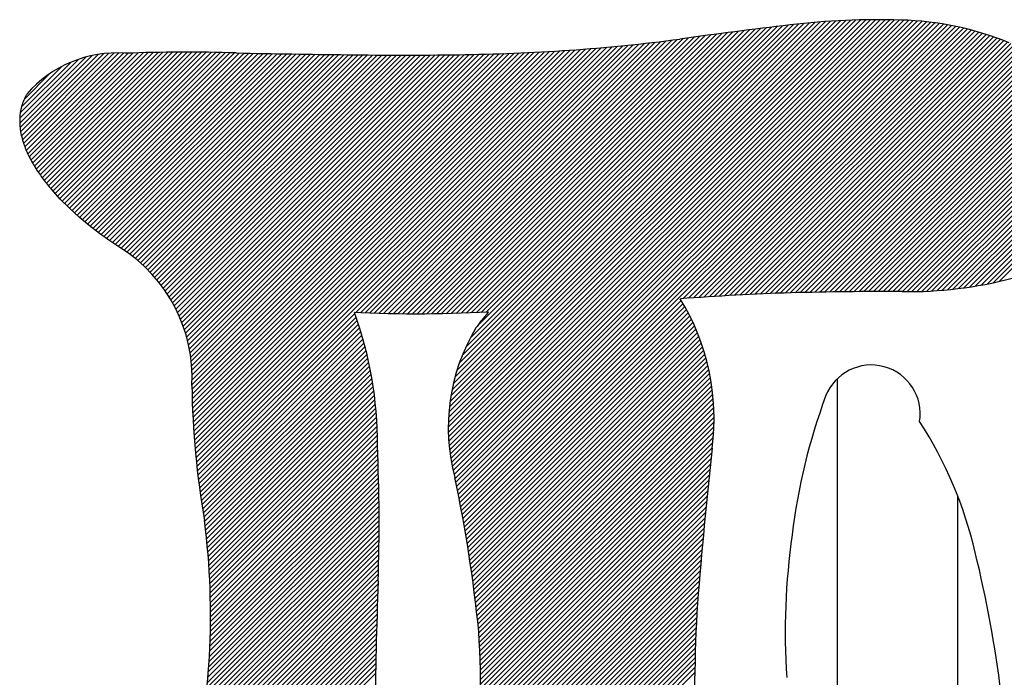
# Model space of a CAD drawing. Units: millimetres. Extents: x 125 to 4131, y 112 to 2873.
# Drawn here: x 3858 to 3884, y 156 to 174 of the extents above; entities that cross this region are included whole.
import ezdxf

# ---------------------------------------------------------------- set-up
doc = ezdxf.new("R2010")
doc.units = ezdxf.units.MM
doc.header["$LTSCALE"] = 1.710629921259843
doc.layers.add('NoLayerName_001', color=7, linetype='Continuous')

# ---------------------------------------------------------------- blocks, each defined once
blk = doc.blocks.new('*X11')
at = {"color": 7, "linetype": 'Continuous', "lineweight": 25}
for p, q in [((11.50403515335789, 29.79826633635955), (22.26119421330782, 40.55542539630947)), ((11.50544437674445, 29.67239633913261), (22.39185158995223, 40.55880355234039)), ((11.50580684316536, 29.92731724678058), (22.12961882433871, 40.55112922795393)), ((11.50981258749501, 29.54948532926961), (22.52161037278723, 40.56128311456182)), ((11.51101734256345, 30.05980696679298), (21.99710516317444, 40.54589478740397)), ((11.51694722641447, 29.42934074757545), (22.65048918687103, 40.56288270803201)), ((11.526679989095, 29.31179428964236), (22.77850590823079, 40.56362020877815)), ((11.53886281325748, 29.19669789319134), (22.90567770511879, 40.56351278505265)), ((11.55336468922853, 29.08392054854877), (23.03202107637262, 40.56257693569285)), ((11.57006909596932, 28.97334573467599), (23.15755188712252, 40.56082852582919)), ((11.58887191886633, 28.86486933695958), (23.28228540206875, 40.55828282016199)), ((11.60967974305551, 28.75839794053513), (23.40623631652837, 40.55495451400799)), ((11.63240844271579, 28.65384741958185), (23.52973977816483, 40.55117875503089)), ((11.65698200600049, 28.55114176225306), (23.65181432930721, 40.54597408555978)), ((11.51996918540856, 30.19603803025164), (21.86363207688211, 40.53970092172519)), ((11.53302112191371, 30.33636918737035), (21.72917746356489, 40.53252552902154)), ((11.55060390619109, 30.48123119226116), (21.59371821185477, 40.52434549792484)), ((11.57324233353962, 30.63114884022333), (21.45723013531493, 40.51513664199862)), ((11.60158685530357, 30.78677258260076), (21.3196879012237, 40.5048736285209)), ((11.63646042490147, 30.94892537281223), (21.18106495313565, 40.4935299010464)), ((11.67893066190932, 31.11867483043363), (21.04133342654332, 40.48107759506763)), ((11.68232045519993, 28.44920099083888), (23.7721564076795, 40.53903694331844)), ((11.70428328839786, 28.34388460342318), (23.89083356310548, 40.5304348781308)), ((11.72598852194295, 28.23831061635478), (24.00790804308528, 40.52023013749711)), ((11.73042643119622, 31.29744982033403), (20.90046405687083, 40.46748744600863)), ((11.74743471055892, 28.13247758435719), (24.12343734733839, 40.50848022113666)), ((11.76862038910851, 28.02638404229322), (24.23747470911906, 40.49523836230377)), ((11.7895440722351, 27.92002850480638), (24.35006951479716, 40.48055394736843)), ((11.79293775487881, 31.48724036463017), (20.7584260789273, 40.45272868867867)), ((11.81020425399736, 27.81340946595501), (24.46126767112175, 40.4644728830794)), ((11.83059940749212, 27.70652539883628), (24.57111192792505, 40.44703791926921)), ((11.85072798447152, 27.59937475520206), (24.67964216270712, 40.42828893343766)), ((11.86938619644805, 31.69096802681291), (20.61518711682978, 40.43676894719464)), ((11.87058841494778, 27.49195596506482), (24.78689563245623, 40.40826318257326)), ((11.96438691740209, 31.91324796838065), (20.47092677930767, 40.41978783028622)), ((11.97371385294331, 32.81352944821671), (19.45614938031043, 40.29596497558383)), ((12.08607335965222, 32.16221363124433), (20.32651687005973, 40.40265714165184)), ((12.10578662921565, 32.81832300387555), (19.60167986074292, 40.31421623540282)), ((12.23844977557194, 32.82370692961835), (19.74702157366086, 40.33227872770726)), ((12.27147739182856, 32.47489688403422), (20.18192218333579, 40.38534167554145)), ((12.37135468992202, 32.82933262335474), (19.89217532990135, 40.35015326333406)), ((12.50468677155003, 32.83538548436925), (20.03714193381415, 40.36784064663338)), ((17.70331045490286, 33.19739878440635), (24.89290719720179, 40.38699552670527)), ((17.84030511611091, 33.2071142250009), (24.99770951907492, 40.36451862796491)), ((17.97703808617776, 33.21656797445406), (25.10133324007444, 40.34086312835074)), ((18.11351095418375, 33.22576162184662), (25.20380714124762, 40.31605780891049)), ((18.24972529078342, 33.2346967378326), (25.30515828560144, 40.29012973265063)), ((10.29570799803325, 32.79015346128279), (17.5474761849858, 40.04192164823534)), ((10.42172034979724, 32.78888659243322), (17.69475541966863, 40.06192166230461)), ((10.5485559481795, 32.78844297020192), (17.84261682052369, 40.08250384254612)), ((10.6756474758573, 32.78825527726617), (17.99027918994306, 40.10288699135192)), ((10.80343193521028, 32.78876051600565), (18.13774342266965, 40.12307200346502)), ((10.93157059874451, 32.78961995892639), (18.28501040600058, 40.14305976618245)), ((11.06026666913158, 32.79103680869989), (18.43208101987364, 40.16285115944196)), ((11.18941729702772, 32.79290821598254), (18.57895613695222, 40.18244705590704)), ((11.31898679698384, 32.7951984953251), (18.72563662271007, 40.20184832105132)), ((11.44911108911593, 32.7980435668437), (18.87212333551367, 40.22105581324143)), ((11.57951491578716, 32.8011681729013), (19.01841712670455, 40.24007038381869)), ((11.71057145288835, 32.80494548938886), (19.16451884067857, 40.25889287717909)), ((11.84176959303869, 32.80886440892565), (19.31042931496626, 40.27752413085322)), ((18.38568264850139, 33.24337487493707), (25.40541214671763, 40.26310437315332)), ((18.52138456202518, 33.25179756784724), (25.50459272477603, 40.23500573059809)), ((18.65683254848936, 33.25996633369787), (25.60272265144525, 40.20585643665376)), ((18.7920281077553, 33.26788267235031), (25.69982328491125, 40.17567784950626)), ((18.92697272268508, 33.27554806666653), (25.79591479613925, 40.1444901401207)), ((19.0616678594087, 33.28296398277666), (25.89101624732547, 40.11231237069343)), ((19.1961149675878, 33.29013187034207), (25.98514566337413, 40.0791625661284)), ((19.33031548067184, 33.29705316281262), (26.07832009712647, 40.04505777926725)), ((4.784608377372294, 29.69735903227933), (14.85687724590782, 39.76962790081485)), ((4.792894131807756, 29.5783655661013), (14.99430148359901, 39.77977291789255)), ((4.801762981148059, 29.45995519482798), (15.13216313086524, 39.79035534454515)), ((4.811207107004705, 29.34212010007126), (15.27046669042124, 39.8013796834878)), ((4.821218910096874, 29.2248526825498), (15.40921675436439, 39.81285052681732)), ((4.831791001932061, 29.10814555377149), (15.54841800667593, 39.82477255851536)), ((4.842916196897264, 28.99199152812307), (15.68807522581703, 39.83715055704284)), ((4.854587504730034, 28.87638361534235), (15.82819328741801, 39.84998939803032)), ((4.866798123351472, 28.76131501335016), (15.96877716706874, 39.86329405706744)), ((9.063355107220602, 32.8305927766058), (16.1098319432123, 39.87706961259749)), ((9.184356822587787, 32.82431527135942), (16.25136280014902, 39.89132124892065)), ((9.305840059805845, 32.81851928796392), (16.39337503115352, 39.9060542593116)), ((9.427405815298485, 32.812805822843), (16.53587404171289, 39.92127404925741)), ((9.549964260355338, 32.80808504728623), (16.67886535288863, 39.93698613981952)), ((9.672650855151716, 32.80349242146912), (16.822354604811, 39.9531961711284)), ((9.796353027932042, 32.79991537363582), (16.96634756031121, 39.96990990601498)), ((9.920127993859367, 32.79641111894971), (17.11085010869646, 39.98713323378681)), ((10.04495330630621, 32.79395721078293), (17.25586826967866, 40.00487217415539)), ((10.16985756972669, 32.79158225358985), (17.4014081974597, 40.02313288132286)), ((19.4642708161512, 33.30372927767835), (26.17055568898593, 40.01001415051308)), ((19.59798237580351, 33.3101616167171), (26.2618677214985, 39.97404696241209)), ((19.73145154593617, 33.31635156623626), (26.35175693788847, 39.93665695818856)), ((19.86467969762394, 33.32230049731054), (26.4398704093797, 39.8974912090663)), ((19.997668186941, 33.32800976601404), (26.52666419375453, 39.85700577282758)), ((20.13041835518958, 33.33348071364906), (26.61216415714881, 39.81522651560829)), ((20.26293152912291, 33.33871466696883), (26.69639410337847, 39.7721772412244)), ((0.191427334142233, 37.83210005040419), (1.93443478368532, 39.57510749994728)), ((0.1921601591480311, 37.96011209602349), (1.751739458540236, 39.51969139541569)), ((0.1996903894095823, 37.71308388505792), (2.102195070567141, 39.61558856621548)), ((0.2153464808782104, 37.60146075591305), (2.258598585689592, 39.64471286072443)), ((0.2367681510142603, 37.49560320543554), (2.405922216091219, 39.6647572705125)), ((0.262673153139616, 37.39422898694734), (2.545722377557231, 39.67727821136496)), ((0.2926793452195255, 37.29695595841369), (2.679119234442589, 39.68339584763675)), ((0.3263200007708633, 37.20331739335147), (2.806950878634266, 39.68394827121487)), ((0.3627632697521078, 37.11248144171922), (2.929863600125424, 39.67958177209253)), ((0.4018275613117196, 37.02426651266521), (3.057768649038484, 39.68020760039197)), ((0.4434083148559154, 36.93856804559584), (3.189399062161442, 39.68455879290137)), ((0.4871204114327981, 36.85500092155923), (3.320613187635165, 39.6884936977616)), ((0.5326728067748973, 36.77327409628764), (3.451415063224542, 39.69201635273729)), ((0.5800250280352515, 36.69334709693444), (3.581808650482974, 39.69513071938216)), ((0.6291190847385905, 36.61516193302428), (3.711797836742714, 39.6978406850284)), ((0.679667321107317, 36.53843094877945), (3.841386437037285, 39.70015006470942)), ((0.7315813790376211, 36.46306578609607), (3.970578195960285, 39.70206260301873)), ((0.7848457621968379, 36.38905094864185), (4.099376789462369, 39.70358197590738)), ((0.8394069713843776, 36.31633293721577), (4.227785826590644, 39.70471179242203)), ((0.8950772945378986, 36.24472403975592), (4.355808851169366, 39.70545559638739)), ((0.9518303849535101, 36.17419790955804), (4.483449343428237, 39.70581686803276)), ((1.009660362631877, 36.10474866662278), (4.61071072157737, 39.70579902556828)), ((1.069490865721363, 36.03729994909877), (4.737596343331948, 39.70540542670935)), ((1.129909839535927, 35.97043970229965), (4.864109507389784, 39.70463937015351)), ((1.190328813350234, 35.90357945550053), (4.990253454860524, 39.70350409701081)), ((1.250747787164798, 35.8367192087014), (5.116031370653278, 39.70200279218988)), ((1.313924023379968, 35.77261622430308), (5.241446384817236, 39.70013858574035)), ((1.377563633686207, 35.7089766139963), (5.366501573844566, 39.69791455415466)), ((1.441203243992987, 35.64533700368952), (5.491199961933285, 39.69533372162982)), ((1.504894822348958, 35.58174936143193), (5.615544522207873, 39.69239906129084)), ((1.571388274247326, 35.52096359271674), (5.739538177908021, 39.68911349637743)), ((1.637881726145693, 35.46017782400161), (5.863183803539009, 39.68547990139493)), ((1.704375178044059, 35.39939205528642), (5.987698022429328, 39.68271489967169)), ((1.771359208895248, 35.33909686552405), (6.112751741625646, 39.68048939825444)), ((1.840480645216587, 35.2809390812317), (6.23782832892236, 39.67828676493748)), ((1.909602081537798, 35.22278129693942), (6.362927796644285, 39.6761070120459)), ((1.978723517859137, 35.16462351264713), (6.488050157130127, 39.67395015191812)), ((2.048793586411036, 35.10741436058547), (6.613195422731721, 39.67181619690616)), ((2.120494268282314, 35.05183582184326), (6.738363605814576, 39.66970515937552)), ((2.192194950153592, 34.99625728310104), (6.863554718757666, 39.66761705170511)), ((2.26389563202487, 34.94067874435882), (6.98876877395357, 39.66555188628752)), ((2.337105312366773, 34.88660920408716), (7.114005783808336, 39.66350967552873)), ((2.411394789835143, 34.83361946094197), (7.239265760741682, 39.66149043184851)), ((2.485684267303384, 34.78062971779666), (7.364548717186671, 39.65949416767995)), ((2.559973744771753, 34.7276399746514), (7.489854665590405, 39.65752089547006)), ((2.63641110580086, 34.67679811506695), (7.615183618413268, 39.65557062767936)), ((2.713267403182456, 34.62637519183505), (7.740535588129195, 39.65364337678179)), ((2.79012370056418, 34.57595226860322), (7.865910587226424, 39.65173915526546)), ((2.867136236317648, 34.52568558374313), (7.991308628206335, 39.64985797563181)), ((2.944130465052623, 34.47540059186461), (8.11672972358403, 39.64799985039601)), ((3.019626257436854, 34.42361716363521), (8.242173885888835, 39.64616479208719)), ((3.093642436714745, 34.37035412229955), (8.367641127663344, 39.64435281324814)), ((3.166195219049044, 34.31562768402035), (8.493131461463996, 39.6425639264353)), ((3.237298344882518, 34.25945158924014), (8.618644899861492, 39.64079814421911)), ((3.306963187784007, 34.20183721152813), (8.744181455439573, 39.6390554791837)), ((3.375198842851049, 34.14279364598155), (8.869730261337878, 39.63732506446838)), ((3.442012196299785, 34.08232777881673), (8.99534813039195, 39.63566371290889)), ((3.50740797750781, 34.02044433941126), (9.121116918277913, 39.63415328018136)), ((3.571388794432877, 33.95714593572276), (9.247037163604215, 39.6327943048941)), ((3.63395515303263, 33.89243307370902), (9.373109408867622, 39.63158732954401)), ((3.695105461022749, 33.82630416108564), (9.499334200492576, 39.63053290055547)), ((3.754836016039505, 33.75875549548871), (9.625712088870543, 39.62963156831975)), ((3.813140977999794, 33.68978123683551), (9.752243628399768, 39.62888388723548)), ((3.870012325176589, 33.61937336339881), (9.878929377526298, 39.62829041574852)), ((3.925439793211311, 33.54752161081997), (10.00576989878528, 39.62785171639394)), ((3.979410795967922, 33.47421339296309), (10.13276575884205, 39.62756835583721)), ((4.031910326781841, 33.39943370316332), (10.25991752853489, 39.62744090491637)), ((4.082920838248512, 33.32316499401649), (10.38722578291711, 39.62746993868509)), ((4.132422098238365, 33.24538703339285), (10.51469110130129, 39.62765603645578)), ((4.18039101926594, 33.16607673380687), (10.64231406730285, 39.62799978184378)), ((4.226801457691792, 33.08520795161903), (10.7700952688843, 39.62850176281154)), ((4.271623978440232, 33.00275125175398), (10.89803529840042, 39.62916257171416)), ((4.314825579948049, 32.9186736326483), (11.02613475264437, 39.62998280534462)), ((4.356369372862616, 32.83293820494924), (11.15439423289407, 39.6309630649807)), ((4.396214204521087, 32.74550381599416), (11.2828143449584, 39.63210395643146)), ((4.434314219375878, 32.65632461023532), (11.41139569922579, 39.63340609008523)), ((4.470618343156033, 32.56534951340198), (11.54013891071156, 39.63487008095751)), ((4.505069675531345, 32.47252162516367), (11.66904459910802, 39.63649654874034)), ((4.537604772125022, 32.37777750114385), (11.79813094927997, 39.6383036782988)), ((4.568152791629203, 32.28104630003454), (11.92753151584295, 39.64042502424829)), ((4.596634477049832, 32.18224876484155), (12.05724022698083, 39.64285451477254)), ((4.622960931164656, 32.08129599834275), (12.18725933555317, 39.64559440273126)), ((4.647032134217355, 31.97808798078208), (12.31759112717425, 39.64864697373897)), ((4.668735135413485, 31.87251176136452), (12.44823792088089, 39.65201454683192)), ((4.687941827004508, 31.76443923234205), (12.57920206981556, 39.6556994751531)), ((4.704506177758518, 31.65372436248256), (12.71048596193026, 39.65970414665431)), ((4.7182607569125, 31.54019972102292), (12.8420920207085, 39.66403098481892)), ((4.729012313241384, 31.42367205673831), (12.97402270590562, 39.66868244940255)), ((4.736536075248907, 31.30391659813228), (13.10628051431119, 39.67366103719456)), ((4.736844920904772, 30.92238778194753), (13.50504221875758, 39.69058507980033)), ((4.73768645537568, 30.79595009580488), (13.63863425640169, 39.69689789683089)), ((4.740331650262746, 30.67131607007832), (13.77256648485475, 39.70355090467032)), ((4.740568288775179, 31.18066959104492), (13.2388679805307, 39.67896928280044)), ((4.740796275289455, 31.05361835694571), (13.37178767778914, 39.68460975944539)), ((4.743641775963582, 30.5473469751656), (13.90684164031477, 39.71054683951678)), ((4.747606586219305, 30.4240325648077), (14.04146250196772, 39.71788848055611)), ((4.752216152039679, 30.30136291001457), (14.17643189293625, 39.72557865091115)), ((4.757460848284211, 30.17932838564555), (14.31175268125713, 39.73362021861846)), ((4.763331340969714, 30.05791965771749), (14.44742778088489, 39.74201609763266)), ((4.76981857525918, 29.93712767139346), (14.58346015272662, 39.75076924886091)), ((4.776913764085791, 29.81694363960651), (14.71988600204214, 39.75991587756286)), ((20.39520902116534, 33.34371293839771), (26.77937592204774, 39.72787983928011)), ((20.52725212962643, 33.34847682624537), (26.86112971983223, 39.68235441645116)), ((20.65810416321999, 33.35204963922536), (26.94167393696263, 39.635619412968)), ((20.78853130902344, 33.35519756441513), (27.02102545062702, 39.5876917060187)), ((20.91878618145232, 33.35817321623051), (27.09919966676271, 39.53858670154091)), ((0.205851970296564, 38.10108312778558), (1.54785164086052, 39.44308279834954)), ((0.2389275309293311, 38.26143790903197), (1.309684804533645, 39.33219518263628)), ((21.04886947647522, 33.36097729063992), (27.17621060149063, 39.48831841565533)), ((21.17878188453849, 33.36361047808957), (27.2520709532629, 39.43689954681398)), ((21.30852409062715, 33.36607346356466), (27.3267921666446, 39.38434153958212)), ((21.4380967743253, 33.36836692664919), (27.40038448851691, 39.33065464084081)), ((21.56750060987468, 33.37049154158502), (27.47285701737249, 39.27584794908282)), ((0.3068620261343966, 38.45665162485053), (0.9969866004216841, 39.14677619913782)), ((21.69673626623343, 33.37244797733033), (27.54421774627996, 39.21992945737686)), ((21.82580440713339, 33.37423689761667), (27.61447360000462, 39.16290609048789)), ((21.95470569113654, 33.37585896100619), (27.68363046669812, 39.10478373656777)), ((22.08344077169073, 33.37731482094689), (27.75169322450319, 39.04556727375935)), ((22.2120102971856, 33.3786051258282), (27.81866576335819, 38.98526059200079)), ((22.34041491100601, 33.37973051903499), (27.88455100222999, 38.92386661025896)), ((22.46865525158577, 33.38069163900126), (27.94935090195677, 38.86138728937225)), ((22.59673195246062, 33.38148911926267), (28.01306647383232, 38.79782364063437)), ((22.72464564232072, 33.38212358850915), (28.07569778402037, 38.7331757302088)), ((22.85239694506102, 33.38259567063589), (28.13724395384188, 38.66744267941675)), ((22.97998647983256, 33.38290598479387), (28.19770315594181, 38.60062266090311)), ((23.10741486109201, 33.38305514544038), (28.25707260629322, 38.53271289064159)), ((23.23468269865312, 33.38304376238793), (28.31534855196035, 38.46370961569516)), ((23.36179059773154, 33.38287244085279), (28.37252625448641, 38.39360809760767)), ((23.48871083399872, 33.38251345650635), (28.42859996874541, 38.32240259125304)), ((23.61482187889293, 33.381345280787), (28.48356291702523, 38.2500863189193)), ((23.74241703034023, 33.38166121162075), (28.53740725806982, 38.17665143935033)), ((23.87155009245727, 33.38351505312428), (28.59198773519546, 38.10395269586247)), ((24.00227889370656, 33.38696463375995), (28.64637257341727, 38.03105831347066)), ((24.13466571840623, 33.39207223784619), (28.69821362913811, 37.95562014857807)), ((24.26877780011796, 33.3989050989443), (28.74745498265534, 37.87758228148169)), ((24.4046878881375, 33.40753596635028), (28.79402614584551, 37.79687422405829)), ((24.54247490081114, 33.41804375841043), (28.83784021166185, 37.71340906926113)), ((24.68222468254963, 33.43051431953523), (28.87879142483977, 37.62708106182536)), ((24.82403088544014, 33.44504130181224), (28.91675200124308, 37.53776241761518)), ((24.96799600153208, 33.46172719729061), (28.95156794815622, 37.44529914391476)), ((25.11423257858317, 33.48068455372815), (28.98305352478763, 37.34950549993261)), ((25.26286466084824, 33.50203741537966), (29.01098380737042, 37.25015656190184)), ((25.41402950812606, 33.52592304204399), (29.03508454447957, 37.1469780783975)), ((25.56787966184113, 33.55249397514557), (29.05501802884482, 37.03963234214925)), ((25.72458544800402, 33.58192054069477), (29.07036292606044, 36.92769801875118)), ((25.88433803578239, 33.61439390785964), (29.08058459620425, 36.8106404682815)), ((26.04735321059074, 33.65012986205444), (29.08498980262402, 36.68776645408772)), ((11.89017910679043, 27.38426743629397), (17.65391980877579, 33.14800813827934)), ((11.90949844531259, 27.27630755420252), (17.7012097347863, 33.06801884367623)), ((4.879541432036746, 28.64677910142194), (9.035287396889174, 32.80252506627437)), ((11.92854479284686, 27.16807468112317), (17.74745190394567, 32.98698179222198)), ((11.94731648831122, 27.05956715597396), (17.79263298353217, 32.90488365119491)), ((11.96581184676367, 26.95078329381292), (17.83673857908636, 32.82171002613561)), ((4.892810984907527, 28.53276943367916), (9.068651060717817, 32.70860950948946)), ((4.906600504724224, 28.4192797328823), (9.101235209449523, 32.6139144376076)), ((4.920903876964317, 28.3063038845089), (9.133028386669281, 32.51842839421386)), ((11.98402915894609, 26.84172138538184), (17.8797531724027, 32.73744539883845)), ((12.00196669081579, 26.73237969663786), (17.92166005272581, 32.65207305854788)), ((12.01962268306546, 26.62275646827397), (17.96244124037247, 32.56557502558098)), ((4.935715144169663, 28.19383593110049), (9.164018609795802, 32.42213939672664)), ((4.9510285005464, 28.0818700668638), (9.194193341495854, 32.32503490781325)), ((4.966838286808112, 27.97040063251189), (9.223539458902938, 32.22710180460671)), ((12.03699535063123, 26.51284991522618), (18.00207740188453, 32.47793196647948)), ((12.05408288218747, 26.40265822616899), (18.04054775567453, 32.38912309965605)), ((12.0708834396291, 26.29217956299693), (18.07782996696721, 32.29912609033504)), ((12.27004233220133, 32.47346182440693), (12.27013347983057, 32.47355297203617)), ((4.983138985243201, 27.85942211033348), (9.252043220426854, 32.12832634551714)), ((4.999925215000317, 27.74892911947698), (9.279690229932656, 32.02869413440931)), ((12.08739515753898, 26.18141206029325), (18.11390003064322, 32.20791693339748)), ((12.10361614264347, 26.07035382478431), (18.14873214036694, 32.11546982250778)), ((12.11954447325213, 25.95900293477941), (18.1822985421034, 32.02175700363068)), ((5.017191727575494, 27.63891641143866), (9.306465398026855, 31.92819008189002)), ((5.03493340249419, 27.52937886574386), (9.332352900169184, 31.82679836341885)), ((5.053145243175592, 27.4203114858117), (9.357336131287486, 31.72450237392359)), ((12.13517819868278, 25.84735743959637), (18.21456936980332, 31.92674861071691)), ((12.15051533867114, 25.7354153589713), (18.24551246064669, 31.83041248094685)), ((12.16555388276551, 25.62317468245217), (18.27509314675632, 31.73271394644298)), ((5.07097148670816, 27.31085850873065), (9.38139765653677, 31.62128467855926)), ((5.084978748521067, 27.19758654993006), (9.404519157797955, 31.51712695920694)), ((12.180291789704, 25.51063336877704), (18.30327401971761, 31.63361559879065)), ((12.19472698677495, 25.3977893452345), (18.33001466353908, 31.53307702199863)), ((5.098389681110021, 27.08371826190545), (9.426681375462035, 31.41200995625746)), ((5.111196018822923, 26.9692453790048), (9.44786404498183, 31.3059134051637)), ((5.123389240241195, 26.85415937980957), (9.46804582761202, 31.1988159671804)), ((12.20885736916067, 25.28464050700672), (18.35527135082317, 31.43105448866923)), ((12.22268079926251, 25.17118471649493), (18.37899669584896, 31.32750061308139)), ((12.23619510600703, 25.05741980262597), (18.4011392569431, 31.22236395356203)), ((5.134960557323311, 26.73845147627819), (9.487204234673255, 31.09069515362814)), ((5.145900903938127, 26.62211260227939), (9.505315544588633, 30.98152724292989)), ((12.2493980841335, 24.94334356013881), (18.42164307885762, 31.11558855486293)), ((12.26228749346076, 24.82895374885258), (18.44044716377991, 31.00711341917172)), ((5.156200923746198, 26.50513340147396), (9.522354711832854, 30.87128718956062)), ((5.165850957384166, 26.38750421449824), (9.538295266813517, 30.75994852392759)), ((12.27486105813416, 24.71424809291236), (18.45748485695073, 30.89687189172892)), ((12.28711646585027, 24.59922428001478), (18.47268312946785, 30.78479094363235)), ((12.29905136705993, 24.48387996061088), (18.48596173647627, 30.67079033002722)), ((5.174841028898783, 26.26921506539937), (9.553109205552545, 30.64748324205313)), ((5.183160831381443, 26.15025564726847), (9.56676686787597, 30.53386168376299)), ((5.190799711740169, 26.03061530701363), (9.579236802608552, 30.41905239788202)), ((12.30915378025431, 24.36670315319182), (18.49723222324158, 30.5547815961791)), ((12.31647279658337, 24.24674294890733), (18.50639674410199, 30.43666689642594)), ((5.197746654546904, 25.91028302920681), (9.590485618042122, 30.30302199270202)), ((5.203990264891033, 25.78924741893744), (9.600477815659886, 30.1857349697063)), ((12.32322063213245, 24.12621156384291), (18.51334664933163, 30.31633758104209)), ((12.32938954142624, 24.00510125252308), (18.51796078155343, 30.19367249265027)), ((5.209518750161891, 25.66749668359468), (9.60917560476491, 30.06715353819769)), ((5.214319900677509, 25.54501861349674), (9.616538695259845, 29.94723740807907)), ((12.33497155732023, 23.88340404780357), (18.52010340511423, 30.06853589559757)), ((12.3399584821677, 23.76111175203742), (18.5196216667048, 29.94077493657452)), ((5.218381069069807, 25.42180056127548), (9.62252406534187, 29.82594355754754)), ((5.221689148325837, 25.29782941991795), (9.627085700293211, 29.70322597188532)), ((12.34434187852322, 23.63821592777945), (18.51634245033521, 29.81021649959143)), ((12.34811305935401, 23.51470788799661), (18.51006843976946, 29.67666326841206)), ((5.22423054837752, 25.17309159935601), (9.630174297839382, 29.57903534881787)), ((5.225991171118878, 25.04757300148374), (9.631736934681811, 29.45331876504667)), ((12.35126307772431, 23.39057868575329), (18.50057312913541, 29.53988873716439)), ((12.3537827159216, 23.26581910333708), (18.48759441560122, 29.3996308030167)), ((5.226956383721458, 24.92125899347289), (9.631716687753192, 29.32601929750462)), ((5.227110990103299, 24.79413437924124), (9.636495088896728, 29.20351847803466)), ((12.35566247398332, 23.14041964078537), (18.47082624685713, 29.25558341365917)), ((12.35689255758565, 23.01437050377402), (18.45498182503015, 29.11245977121851)), ((5.224924598200317, 24.53738954611107), (9.646296471646004, 28.95876141955676)), ((5.2264392003908, 24.66618336891518), (9.641556239878632, 29.08130040840301)), ((12.357462865248, 22.88766159082299), (18.43950095562035, 28.96969968119535)), ((5.215149599940403, 24.14577688601054), (9.65856707269123, 28.58919435876137)), ((5.219297945148483, 24.27720445183225), (9.654804384648656, 28.71271089133242)), ((5.222550105544443, 24.40773583284157), (9.650713345567805, 28.83589907286494)), ((12.35658212912097, 22.63222241346934), (18.40903206315364, 28.684672347502)), ((12.3573629748098, 22.76028247977118), (18.42418457527271, 28.82710408023408)), ((5.204086322805935, 23.88015516764902), (9.665097129656305, 28.34116597449939)), ((5.210085769447048, 24.01343383490357), (9.661998853432433, 28.46534691888895)), ((12.35293277668268, 22.37401461980393), (18.37921618222595, 28.4002980253472)), ((12.35510922089959, 22.50347028463434), (18.39404280283098, 28.54240386656573)), ((5.188608979127125, 23.61011938274228), (9.670282569422877, 28.09179297303803)), ((5.197130248064695, 23.74591987229422), (9.667859262281826, 28.21664888651135)), ((12.34642145241661, 22.1129448543108), (18.35004843337808, 28.11657183527228)), ((12.3500409398185, 22.24384356232619), (18.3645515935734, 28.25835421608109)), ((5.16844437319996, 23.33539633558799), (9.674101759841538, 27.84105372222957)), ((5.179049515521783, 23.47328069852344), (9.672364325418354, 27.96659550842001)), ((12.33694837205563, 21.84891333272271), (18.32152400547804, 27.83348896614512)), ((12.34206163618364, 21.98130581746422), (18.33570610237314, 27.97495028365371)), ((5.143991351766956, 23.05638487292787), (9.676532352234727, 27.58892587339565)), ((5.156767445153391, 23.19644018692793), (9.675492056470672, 27.71516479824521)), ((12.32440668863391, 21.58181320807375), (18.29363815438625, 27.55104467382608)), ((12.33106807853606, 21.71575381858946), (18.30750155175876, 27.69218729181215)), ((5.11502524785726, 22.77286032779112), (9.677551248073549, 27.33538632800741)), ((5.130087352236869, 22.91520165278429), (9.677219736124677, 27.4623340366721)), ((12.31694962529346, 21.4470769241198), (18.27993323059739, 27.41006052942372)), ((5.08129799539158, 22.48457463409832), (9.677134563622449, 27.08041120232919)), ((5.098773276237906, 22.62932913555821), (9.677523877800885, 27.20807973712119)), ((12.29958746075513, 21.17515631835435), (18.25299649281158, 27.1285653504108)), ((12.30868177518958, 21.3115298534023), (18.26638620165568, 27.2692342798684)), ((5.042534563809665, 22.19125276128923), (9.675257592389817, 26.82397578986938)), ((5.062564156477507, 22.33856157457063), (9.676380191222805, 26.95237760931592)), ((12.27885372600569, 20.89986414237773), (18.22668675612675, 26.84769717249878)), ((12.28965041029265, 21.03794004727825), (18.23976353326497, 26.98805317025057)), ((4.998428658150415, 21.89258841440299), (9.671894765218696, 26.56605452147127)), ((5.021169920536337, 22.0426088974024), (9.673763543709313, 26.69520252057538)), ((12.25461052645186, 20.6210625015969), (18.2009995008507, 26.56745147599575)), ((12.26717984977086, 20.7609110455294), (18.21376559838147, 26.70749679414001)), ((4.9486374902999, 21.58823880532535), (9.667019607833181, 26.30662092285863)), ((4.974266747709109, 21.74114728334806), (9.669647919017589, 26.43652845465654)), ((12.22670879384391, 20.33860232776171), (18.17593026868343, 26.28782380260123)), ((12.24112676453505, 20.48029951906648), (18.18838790815613, 26.42756066268755)), ((4.892775363224004, 21.27781823702227), (9.660604695636122, 26.04564756943439)), ((4.921491283891512, 21.43381337830328), (9.664006373541167, 26.17632846795293)), ((12.19540368406292, 20.0527387767538), (18.15147466155404, 26.00880975424491)), ((12.21127140387865, 20.19588571718296), (18.16362603454687, 26.14824034785117)), ((4.830405720540128, 20.96089015311141), (9.652621605541544, 25.78310603811282)), ((4.862433508825162, 21.12019716201), (9.656810989654044, 25.91457464283888)), ((12.16258094550371, 19.7653575969674), (18.12762834048909, 25.73040499195278)), ((12.17917454004105, 19.90923041211836), (18.13947560917135, 25.86953148124866)), ((4.761031186484914, 20.63695717782907), (9.643463621558297, 25.51938961290246)), ((4.7966278501312, 20.79983306208886), (9.648030086151177, 25.65123529810883)), ((12.14561982621717, 19.62111725706737), (18.1159323221877, 25.5914297530379)), ((4.6840809369789, 20.30544848709588), (9.634724552745075, 25.25609210286206)), ((4.723541985722547, 20.47218875645309), (9.639028578731025, 25.38767534946156)), ((12.11058247038362, 19.33152146000676), (18.09299192120115, 25.31393091082429)), ((12.12828805895266, 19.47650626918936), (18.10438702450467, 25.45260523474137)), ((4.598537118436099, 19.96534622732596), (9.626507943761004, 24.99331705265086)), ((4.642356142920916, 20.1364444724244), (9.63055114111232, 25.1246394706158)), ((12.07403687869642, 19.04041742709238), (18.07359759876194, 25.0399781471579)), ((12.09249983595124, 19.1861596049607), (18.08174648952902, 25.17540625853848)), ((4.50649391905216, 19.61874458671497), (9.61881060357282, 24.73106127123562)), ((4.553264616512521, 19.79279450478876), (9.622594563014726, 24.86212445129096)), ((12.03595661863424, 18.74777872580309), (18.05954651080202, 24.77136861797086)), ((12.05519026805823, 18.89429159584056), (18.06637913691145, 24.90548046469379)), ((4.408266324107059, 19.26595855054281), (9.611629379161663, 24.46932160559741)), ((4.458177800229847, 19.44314924727903), (9.615155672491191, 24.60012711954037)), ((11.99631437992402, 18.4535780458658), (18.04702498770514, 24.50428865364692)), ((12.01633248890592, 18.6008753754612), (18.05309626099053, 24.63763914754581)), ((4.303442637572104, 18.90657642278074), (9.60496115489536, 24.20809494010399)), ((4.356706620693302, 19.08711962651543), (9.608231335293997, 24.33864434111613)), ((11.95508193308464, 18.15778715779925), (18.03600606146114, 24.23871128617574)), ((11.97589873395498, 18.30588317928314), (18.04132934941794, 24.37131379474611)), ((4.191560021851714, 18.5401353658331), (9.598802851912984, 23.94737819589437)), ((4.248414863753666, 18.72426942834868), (9.601818454252637, 24.07767301884765)), ((11.91223008540541, 17.8603768688929), (18.02646367416272, 23.9746104576502)), ((11.93386029777992, 18.00928630188096), (18.0310518946861, 24.10647789878715)), ((4.072095086326087, 18.16611198908042), (9.59315142752309, 23.68716833027742)), ((4.132810724025532, 18.35410684739342), (9.595913968665432, 23.81721009203332)), ((11.86772863416651, 17.56131697642675), (18.01837263571201, 23.71196097797225)), ((11.89018748869354, 17.71105505156747), (18.02223827791792, 23.84310584079185)), ((3.944452118115874, 17.78391057964309), (9.58800387461537, 23.42746233614259)), ((4.009336295122338, 17.97607397726311), (9.590514853704343, 23.55725253584512)), ((11.82154631688222, 17.26057621791541), (18.01170858403416, 23.45073848506734)), ((11.84484958050767, 17.41115870215442), (18.01486372785081, 23.58117284949756)), ((3.877354351024293, 17.58953359193801), (9.585618119831988, 23.29779736074571)), ((11.79781476120228, 17.1095654416219), (18.00890428223682, 23.32065496265644))]:
    blk.add_line(p, q, dxfattribs=at)

msp = doc.modelspace()

# ---------------------------------------------------------------- hatches: boundary and pattern name
at = {"layer": 'NoLayerName_001', "linetype": 'Continuous', "lineweight": 25}
h = msp.add_hatch(dxfattribs=at)
h.set_pattern_fill('ANSI31', angle=45)
h.set_pattern_definition([(90, (0, 0), (-3.175, 2e-16), [])])
edge = h.paths.add_edge_path()
edge.add_arc((3850.944585497805, 151.5615152409522), 33.48518881679767, 7.174551652869196, 13.62707411455186)
edge.add_arc((3872.834546809852, 156.9694052996869), 10.9377706262897, 13.11186637046384, 32.88751126827325)
edge.add_arc((3880.742957216923, 163.1117707996479), 1.292534302584021, 350.9527408667936, 518.7375750670893)
edge.add_arc((3894.56794589259, 158.0179333429293), 16.02588991774033, 159.6900515226332, 173.1909846993031)
edge.add_arc((3896.589201986855, 157.3444162012241), 18.11782485729277, 171.8337898120262, 183.7914299579393)
edge.add_arc((3916.126495350822, 159.4769794223211), 37.76262823841546, 185.0599627609768, 190.7729074976587)
edge.add_arc((3798.092564854249, 138.3576874368478), 82.14912568869815, 7.22992491028262, 9.855396335066313)
edge.add_arc((3834.211719086587, 143.0652220556375), 45.72487065374784, 2.349315039544038, 7.073969639343683)
edge.add_arc((3887.865725587608, 144.4459566030415), 7.9828438852962, 176.4549201500414, 203.513890161546)
edge.add_arc((3882.38204897086, 143.0800929008318), 2.584759582680888, 224.729831631016, 307.721852784642)
edge.add_arc((3880.979764940805, 143.9862364753768), 4.196303637129486, 315.3191019052764, 366.5815031606435)
edge.add_arc((3838.786202257813, 143.1114678466709), 46.38203002214919, 1.67497855309332, 6.336517568118756)
edge.add_arc((6775.786247731801, 392.8685071084168), 2901.233956788295, 184.7624275470855, 184.8370404887992)
edge.add_arc((3806.702748101939, 145.5571696952737), 78.13171625151627, 4.726667393836921, 7.491243576493916)

# ---------------------------------------------------------------- linework, layer by layer
at = {"layer": 'NoLayerName_001', "color": 7, "linetype": 'Continuous', "lineweight": 25}
for p, q in [((3859.333736676404, 168.7884703828466), (3859.10215226184, 169.0447440355597)), ((3859.577902736054, 168.5443125604572), (3859.333736676405, 168.7884703828466)), ((3859.832674715804, 168.3114097678644), (3859.577902736053, 168.5443125604572)), ((3860.096641222664, 168.0893121381947), (3859.832674715805, 168.3114097678644)), ((3860.368021026774, 167.878953009621), (3860.096641222664, 168.0893121381947)), ((3860.646317444626, 167.6804477003532), (3860.368021026774, 167.8789530096209)), ((3860.931253168708, 167.4936687793791), (3860.646317444626, 167.6804477003532)), ((3867.276277952825, 165.784853180027), (3867.098254221028, 165.7950038316076)), ((3867.515523631713, 165.7736088798856), (3867.276277952825, 165.7848531800269)), ((3867.755075209924, 165.764641553305), (3867.515523631713, 165.7736088798856)), ((3867.994884819888, 165.7578521840395), (3867.755075209925, 165.764641553305)), ((3868.23490572869, 165.7531426670411), (3867.994884819888, 165.7578521840395)), ((3868.475092284486, 165.7504158054183), (3868.23490572869, 165.7531426670412)), ((3868.715399862865, 165.7495753017626), (3868.475092284486, 165.7504158054183)), ((3868.955784813327, 165.7505257443281), (3868.715399862865, 165.7495753017626)), ((3869.196204406011, 165.7531725885123), (3868.955784813327, 165.7505257443281)), ((3869.436616778802, 165.7574221340558), (3869.196204406012, 165.7531725885123)), ((3869.676980884888, 165.7631814983403), (3869.436616778802, 165.7574221340558)), ((3869.917256440855, 165.7703585861361), (3869.676980884887, 165.7631814983403)), ((3870.157403875356, 165.7788620561149), (3869.917256440855, 165.7703585861361)), ((3870.397384278389, 165.7886012844171), (3870.157403875356, 165.7788620561149)), ((3870.6371593512, 165.7994863255321), (3870.397384278389, 165.7886012844171)), ((3870.451990920168, 165.5741911017705), (3870.432336648557, 165.5492457665957)), ((3870.471784007708, 165.5991051367253), (3870.451990920168, 165.5741911017705)), ((3870.491713949422, 165.6239850635047), (3870.471784007708, 165.5991051367253)), ((3870.511778828653, 165.6488281056578), (3870.491713949423, 165.6239850635047)), ((3870.531976772273, 165.6736315165671), (3870.511778828653, 165.6488281056577)), ((3870.552305949173, 165.6983925778372), (3870.531976772273, 165.6736315165671)), ((3870.572764568816, 165.7231085977408), (3870.552305949173, 165.6983925778371)), ((3870.593350879842, 165.7477769097193), (3870.572764568816, 165.7231085977408)), ((3870.614063168734, 165.7723948709339), (3870.593350879842, 165.7477769097192)), ((3870.63489975853, 165.7969598608663), (3870.614063168734, 165.772394870934)), ((3870.317442122721, 165.3990781182898), (3870.306165673741, 165.3839166437245)), ((3870.336219560514, 165.4241502958009), (3870.31744212272, 165.3990781182898)), ((3870.355148628832, 165.4492087846315), (3870.336219560514, 165.4241502958009)), ((3870.374227058283, 165.4742505488171), (3870.355148628832, 165.4492087846315)), ((3870.393452635554, 165.4992725954174), (3870.374227058283, 165.4742505488171)), ((3870.41282320137, 165.5242719723975), (3870.393452635554, 165.4992725954173)), ((3870.432336648557, 165.5492457665957), (3870.412823201371, 165.5242719723975))]:
    msp.add_line(p, q, dxfattribs=at)
for centre, radius, start, end in [((3893.90949160816, 43.24417190322833), 131.0409123058758, 96.71029573848597, 97.99167437772374), ((3880.899993988269, 154.208923737507), 19.31621060734676, 88.14584712660407, 96.84604265715615), ((3881.319715933504, 165.4115577994941), 8.106062332218348, 67.79781557481806, 88.54899737581258), ((3869.521986859306, 219.8466673358848), 47.23875738600004, 273.9438944347712, 277.5037874013306), ((3860.830858142293, 169.4970646682456), 3.148741873019695, 86.10909954059625, 139.0890334804015), ((3862.615283437543, 129.7628161674996), 42.90449568446083, 88.1810831089061, 92.09810479736096), ((3876.088762993294, 844.9331869578934), 672.3965836771888, 268.9678941597474, 269.2181068985439), ((3868.374208103617, 275.9933903083871), 103.4045008690592, 269.1903903465454, 270.814683785124), ((3869.027839522194, 228.0620002497912), 55.46866947657879, 270.8435482715832, 273.8694502923011), ((3859.699732904113, 170.8495763058229), 1.435991516383196, 150.8007846135484, 164.4558289536776), ((3859.697874800297, 170.8536847840306), 1.433104556895771, 164.5941713182361, 178.0962951474895), ((3859.921567583571, 170.8487287537619), 1.656840368440262, 178.1819786282108, 190.066121954658), ((3860.363158690739, 170.9274711595233), 2.105396917435822, 190.0755647566026, 199.7583613400185), ((3860.970732452807, 171.1432036842587), 2.750131072402211, 199.7091697005998, 206.9080445747753), ((3861.673614795518, 171.4976000066798), 3.537301328756636, 206.874529711268, 212.4728566792442), ((3862.432284761977, 171.9781292827854), 4.435346718568956, 212.4478816108873, 216.9126750201537), ((3863.203429700453, 172.5553325661), 5.398583930924198, 216.8952324186011, 220.5626792858976), ((3858.765405633458, 164.0713336740589), 4.050000160932541, 357.0483568020683, 57.80817347442751), ((3881.7260812218, 177.1493162201577), 10.80657812083849, 269.1223786230472, 284.6541240357367), ((3881.236227561537, 65.27344222209166), 101.0710839667484, 89.81614062733838, 91.47849918087849), ((3870.541164116335, 162.9889349835585), 6.053297278095522, 352.586937121046, 31.50798299763892), ((3881.331013501258, 88.82147353067076), 77.53651896517334, 91.99749923889215, 94.16225417245928), ((3857.656002325688, 162.3527237694908), 10.05014491841291, 359.5597012601947, 20.01858418929127), ((3874.692925365225, 162.7540429145808), 5.11467461546437, 149.057204226244, 194.9769155695796), ((3880.742957216923, 163.1117707996479), 1.292534302584021, 350.9527408667936, 158.7375750670894), ((3885.520782386215, 164.1770276560834), 22.7127537920323, 180.7864982404945, 189.8447135848911), ((3894.56794589259, 158.0179333429293), 16.02588991774033, 159.6900515226332, 173.1909846993031), ((3872.834546809852, 156.9694052996869), 10.9377706262897, 13.11186637046384, 32.88751126827325), ((3822.77315255445, 160.2428595035353), 44.978649838755, 358.0249170996887, 2.590139371815399), ((4016.861156938741, 146.7841334674803), 141.162443407942, 173.7271826658047, 175.3961175495163), ((3832.486951326432, 153.583454743966), 38.08263751822598, 5.714877348370138, 11.89385647912872), ((3843.578333462544, 157.7951663704654), 19.72303598333826, 356.826860520126, 7.277653546456811), ((3896.589201986855, 157.3444162012241), 18.11782485729277, 171.8337898120262, 183.7914299579393), ((3850.944585497805, 151.5615152409522), 33.48518881679767, 7.174551652869196, 13.62707411455186), ((4004.689032882412, 153.8028562397762), 137.0512110422168, 177.9553226083985, 179.4532452245905), ((3925.605935498376, 155.2795852217931), 49.53295885586365, 176.7187207700345, 181.4678232827365), ((3846.393401025682, 155.8042790654152), 24.0383224086629, 353.9562672898999, 3.748069193012235), ((3843.675098265676, 157.8712087751587), 19.63079702180441, 346.0906876428414, 356.5896244299437)]:
    msp.add_arc(centre, radius, start, end, dxfattribs=at)

# ---------------------------------------------------------------- block references
at = {"color": 7, "linetype": 'Continuous', "lineweight": 25}
msp.add_blockref('*X11', (3858.07421875, 132.9614562988281), dxfattribs=at)

doc.saveas('drawing.dxf')
